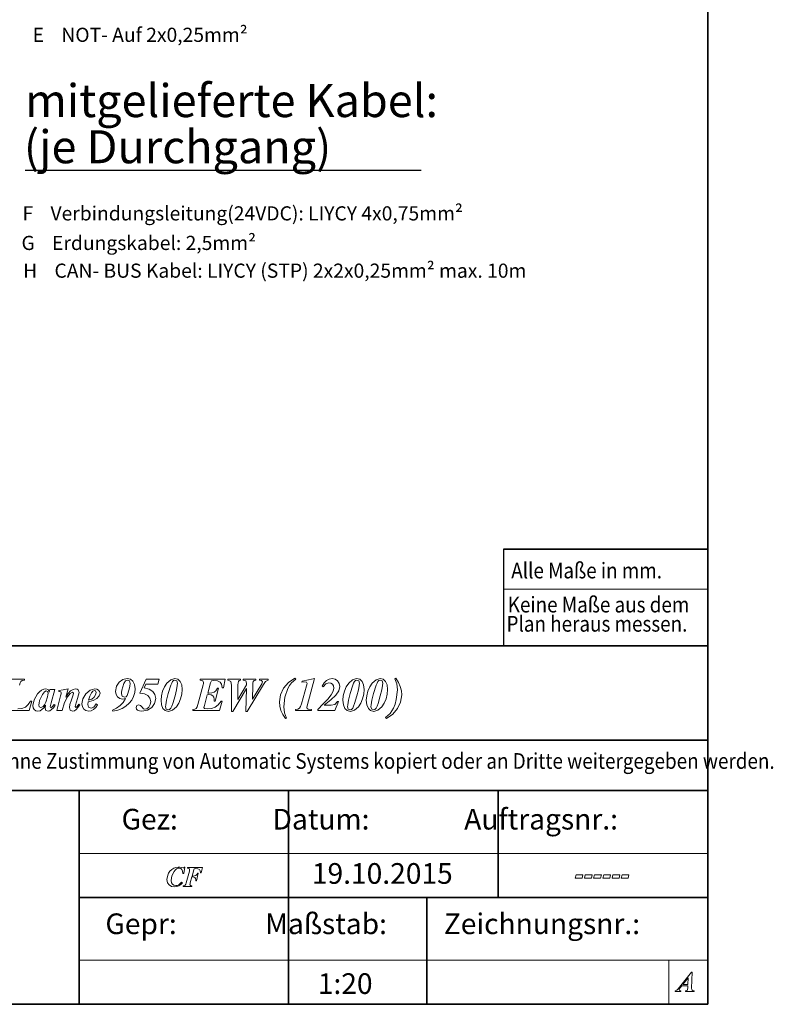
# Model space of a CAD drawing. Extents: x 10 to 420, y 10 to 287.
# Drawn here: x 301 to 420, y 10 to 167 of the extents above; entities that cross this region are included whole.
import ezdxf

# ---------------------------------------------------------------- set-up
doc = ezdxf.new("R2010")
doc.units = 0
doc.styles.add('Arial', font='ARIALUNI.TTF')
doc.styles.get("Standard").update_dxf_attribs({"font": 'ARIsoP1.shx'})

msp = doc.modelspace()

# ---------------------------------------------------------------- linework, layer by layer
at = {"color": 7, "lineweight": 35}
for p, q in [((410, 10), (410, 287)), ((377.5, 82.34), (410, 82.34)), ((225, 67), (410, 67)), ((225, 52), (410, 52)), ((225, 44), (410, 44)), ((310, 10), (310, 44)), ((343.33, 10), (343.33, 44)), ((376.67, 44), (376.67, 27)), ((310, 27), (410, 27)), ((365.33, 27), (365.33, 10)), ((10, 10), (410, 10)), ((225, 10), (410, 10)), ((225, 10), (410, 10))]:
    msp.add_line(p, q, dxfattribs=at)
for p, q in [((301.43, 142.64), (364.39, 142.64)), ((377.5, 82.34), (377.5, 67))]:
    msp.add_line(p, q)
at = {"color": 7, "lineweight": 13}
for p, q in [((410, 76), (377.5, 76)), ((310, 34), (410, 34)), ((310, 17), (410, 17)), ((403.79, 17), (403.79, 10))]:
    msp.add_line(p, q, dxfattribs=at)
at = {"color": 14, "lineweight": 13}
for points in [[(300.5, 60.76), (300.61, 61.12), (300.75, 61.35), (300.96, 61.49), (301.3, 61.53), (301.3, 61.71), (298.96, 61.71)], [(297.78, 56.71), (302.05, 56.71), (302.51, 58.19), (302.28, 58.19), (301.91, 57.65), (301.46, 57.27), (300.91, 57.04), (300.24, 56.97)]]:
    msp.add_lwpolyline(points, dxfattribs=at)
for points in [[(315.32, 56.79), (315.36, 56.6), (316.14, 56.77), (316.84, 57.05), (317.45, 57.42), (317.96, 57.87), (318.37, 58.38), (318.67, 58.95), (318.86, 59.55), (318.92, 60.18), (318.83, 60.87), (318.57, 61.38), (318.16, 61.7), (317.63, 61.82), (316.94, 61.65), (316.36, 61.22), (315.95, 60.56), (315.8, 59.74), (315.88, 59.25), (316.12, 58.87), (316.48, 58.63), (316.93, 58.54), (317.37, 58.61), (316.99, 57.99), (316.54, 57.49), (315.98, 57.08)], [(317.69, 61.56), (318.01, 61.41), (318.13, 61), (318.09, 60.6), (317.98, 60.1), (317.63, 59.1), (317.47, 58.9), (317.25, 58.84), (316.87, 58.97), (316.74, 59.37), (316.75, 59.6), (316.82, 59.97), (317.13, 61.01), (317.36, 61.42)], [(319.69, 59.49), (320.42, 59.38), (320.95, 59.1), (321.28, 58.69), (321.39, 58.16), (321.31, 57.66), (321.09, 57.26), (320.8, 57), (320.47, 56.91), (320.23, 56.99), (320.03, 57.23), (319.79, 57.52), (319.47, 57.64), (319.17, 57.5), (319.06, 57.18), (319.12, 56.95), (319.3, 56.76), (319.59, 56.65), (320, 56.6), (320.88, 56.75), (321.57, 57.17), (322.02, 57.81), (322.19, 58.6), (322.07, 59.24), (321.71, 59.75), (321.14, 60.11), (320.35, 60.3), (320.61, 60.9), (322.51, 60.9), (322.73, 61.71), (320.66, 61.71)], [(323.04, 58.34), (323.12, 57.59), (323.35, 57.04), (323.72, 56.7), (324.22, 56.58), (324.85, 56.76), (325.49, 57.32), (325.87, 57.9), (326.16, 58.57), (326.34, 59.3), (326.42, 60.04), (326.33, 60.79), (326.09, 61.34), (325.71, 61.68), (325.21, 61.81), (324.58, 61.61), (323.96, 61.06), (323.58, 60.48), (323.29, 59.81), (323.1, 59.07)], [(325.23, 61.55), (325.55, 61.43), (325.66, 61.08), (325.61, 60.68), (325.49, 60), (325.26, 59.04), (324.9, 57.83), (324.74, 57.39), (324.59, 57.08), (324.4, 56.89), (324.18, 56.83), (323.88, 56.95), (323.77, 57.3), (323.8, 57.64), (323.93, 58.37), (324.18, 59.4), (324.59, 60.72), (324.73, 61.08), (324.88, 61.33), (325.04, 61.49)], [(328.08, 56.71), (332.34, 56.71), (332.77, 58.22), (332.58, 58.22), (332.14, 57.62), (331.67, 57.23), (331.08, 57.02), (330.37, 56.96), (329.97, 57.01), (329.87, 57.2), (329.93, 57.49), (330.4, 59.23), (330.61, 59.24), (331.01, 59.19), (331.29, 59.07), (331.45, 58.85), (331.5, 58.51), (331.49, 58.22), (331.66, 58.22), (332.19, 60.28), (332, 60.28), (331.75, 59.86), (331.47, 59.62), (331.11, 59.51), (330.67, 59.49), (330.47, 59.49), (330.9, 61.12), (331.05, 61.41), (331.44, 61.47), (332.03, 61.41), (332.45, 61.22), (332.68, 60.88), (332.76, 60.38), (332.76, 60.31), (332.97, 60.31), (333.25, 61.71), (329.27, 61.71), (329.27, 61.53), (329.67, 61.44), (329.79, 61.16), (329.77, 61.03), (329.73, 60.8), (328.89, 57.66), (328.77, 57.28), (328.62, 57.05), (328.41, 56.92), (328.08, 56.88)], [(334.22, 56.58), (334.44, 56.58), (336.61, 60.21), (336.52, 56.58), (336.75, 56.58), (339.32, 60.85), (339.65, 61.32), (340.09, 61.53), (340.09, 61.71), (338.71, 61.71), (338.71, 61.53), (338.74, 61.53), (339.04, 61.47), (339.15, 61.26), (339.05, 60.97), (337.59, 58.51), (337.64, 60.68), (337.66, 61.06), (337.71, 61.32), (337.85, 61.47), (338.12, 61.53), (338.12, 61.71), (336.11, 61.71), (336.11, 61.52), (336.51, 61.41), (336.64, 61.04), (336.64, 61), (336.63, 60.78), (335.25, 58.48), (335.27, 60.82), (335.29, 61.12), (335.35, 61.34), (335.47, 61.46), (335.7, 61.52), (335.7, 61.71), (333.68, 61.71), (333.68, 61.51), (333.94, 61.45), (334.12, 61.31), (334.21, 61.06), (334.25, 60.71), (334.25, 60.67)], [(342.81, 55.44), (342.97, 55.52), (342.67, 56.35), (342.58, 57.29), (342.75, 58.82), (343.19, 60.19), (343.48, 60.71), (343.8, 61.12), (344.47, 61.7), (344.33, 61.85), (343.3, 61.14), (342.54, 60.25), (342.05, 59.21), (341.89, 58.1), (341.94, 57.41), (342.11, 56.74), (342.4, 56.09)], [(344.4, 56.71), (346.95, 56.71), (346.95, 56.88), (346.42, 56.94), (346.28, 57.04), (346.25, 57.2), (346.3, 57.47), (347.43, 61.78), (346.51, 61.59), (345.47, 61.4), (345.45, 61.24), (345.91, 61.26), (346.18, 61.2), (346.26, 61), (346.18, 60.62), (345.37, 57.75), (345.23, 57.34), (345.06, 57.06), (344.8, 56.91), (344.4, 56.87)], [(347.99, 56.71), (350.69, 56.71), (351.25, 58.15), (351.08, 58.15), (350.69, 57.67), (350.12, 57.54), (348.99, 57.54), (350.05, 58.42), (350.83, 59.17), (351.3, 59.85), (351.48, 60.52), (351.38, 61.03), (351.13, 61.43), (350.73, 61.69), (350.24, 61.79), (349.77, 61.7), (349.35, 61.48), (348.99, 61.1), (348.67, 60.58), (348.84, 60.5), (349.26, 60.96), (349.75, 61.12), (350.07, 61.06), (350.31, 60.88), (350.46, 60.62), (350.51, 60.28), (350.41, 59.77), (350.1, 59.19), (349.58, 58.53), (348.85, 57.75), (347.99, 56.89)], [(351.97, 58.34), (352.05, 57.59), (352.28, 57.04), (352.65, 56.7), (353.15, 56.58), (353.79, 56.76), (354.42, 57.32), (354.8, 57.9), (355.09, 58.57), (355.28, 59.3), (355.35, 60.04), (355.26, 60.79), (355.02, 61.34), (354.64, 61.68), (354.14, 61.81), (353.51, 61.61), (352.89, 61.06), (352.51, 60.48), (352.22, 59.81), (352.03, 59.07)], [(354.16, 61.55), (354.48, 61.43), (354.59, 61.08), (354.55, 60.68), (354.42, 60), (354.19, 59.04), (353.83, 57.83), (353.67, 57.39), (353.52, 57.08), (353.33, 56.89), (353.11, 56.83), (352.81, 56.95), (352.7, 57.3), (352.73, 57.64), (352.86, 58.37), (353.12, 59.4), (353.53, 60.72), (353.66, 61.08), (353.81, 61.33), (353.97, 61.49)], [(355.69, 58.34), (355.78, 57.59), (356.01, 57.04), (356.38, 56.7), (356.88, 56.58), (357.51, 56.76), (358.15, 57.32), (358.53, 57.9), (358.82, 58.57), (359, 59.3), (359.08, 60.04), (358.99, 60.79), (358.75, 61.34), (358.37, 61.68), (357.87, 61.81), (357.24, 61.61), (356.62, 61.06), (356.24, 60.48), (355.95, 59.81), (355.75, 59.07)], [(357.88, 61.55), (358.2, 61.43), (358.32, 61.08), (358.27, 60.68), (358.15, 60), (357.91, 59.04), (357.56, 57.83), (357.4, 57.39), (357.24, 57.08), (357.06, 56.89), (356.83, 56.83), (356.54, 56.95), (356.42, 57.3), (356.45, 57.64), (356.59, 58.37), (356.84, 59.4), (357.25, 60.72), (357.39, 61.08), (357.53, 61.33), (357.7, 61.49)], [(360.4, 61.85), (360.23, 61.76), (360.53, 60.93), (360.63, 59.99), (360.46, 58.46), (360.26, 57.73), (360.02, 57.09), (359.49, 56.26), (358.74, 55.58), (358.88, 55.44), (359.9, 56.14), (360.66, 57.02), (361.15, 58.06), (361.32, 59.19), (361.26, 59.86), (361.09, 60.53), (360.8, 61.19)], [(304.67, 57.55), (304.59, 57.09), (304.71, 56.73), (305.06, 56.61), (305.34, 56.68), (305.62, 56.85), (305.91, 57.15), (306.2, 57.58), (306.03, 57.68), (305.74, 57.28), (305.52, 57.16), (305.41, 57.33), (305.44, 57.53), (305.55, 57.91), (306.17, 60.07), (305.37, 60.07), (305.25, 59.65), (305.06, 60.03), (304.71, 60.16), (304.38, 60.11), (304.04, 59.95), (303.7, 59.69), (303.37, 59.34), (302.85, 58.42), (302.66, 57.52), (302.72, 57.14), (302.88, 56.86), (303.13, 56.68), (303.46, 56.61), (303.8, 56.67), (304.1, 56.85), (304.39, 57.14)], [(304.78, 59.83), (304.99, 59.73), (305.07, 59.46), (305.05, 59.23), (304.99, 58.91), (304.69, 58.02), (304.5, 57.64), (304.3, 57.37), (304.09, 57.22), (303.9, 57.17), (303.67, 57.28), (303.6, 57.61), (303.63, 57.9), (303.73, 58.31), (304.16, 59.27), (304.48, 59.68)], [(306.8, 59.74), (306.87, 59.74), (307.1, 59.68), (307.17, 59.53), (307.14, 59.34), (307.07, 59.05), (306.44, 56.71), (307.33, 56.71), (307.7, 57.97), (308.14, 58.87), (308.58, 59.42), (308.96, 59.61), (309.1, 59.45), (309.04, 59.18), (308.78, 58.42), (308.54, 57.68), (308.46, 57.17), (308.59, 56.76), (308.96, 56.61), (309.26, 56.68), (309.55, 56.86), (309.83, 57.17), (310.14, 57.61), (309.97, 57.72), (309.69, 57.33), (309.48, 57.2), (309.36, 57.35), (309.41, 57.55), (309.76, 58.6), (309.93, 59.21), (310, 59.59), (309.85, 60), (309.68, 60.12), (309.44, 60.15), (309.04, 60.07), (308.66, 59.83), (308.28, 59.42), (307.89, 58.86), (308.27, 60.15), (307.47, 60.01), (306.78, 59.92)], [(312.94, 57.64), (312.73, 57.77), (312.34, 57.27), (311.92, 57.11), (311.52, 57.26), (311.39, 57.69), (311.43, 58.09), (312.25, 58.31), (312.84, 58.63), (313.2, 59.02), (313.33, 59.46), (313.27, 59.74), (313.11, 59.95), (312.85, 60.09), (312.51, 60.14), (311.78, 59.94), (311.08, 59.34), (310.6, 58.56), (310.44, 57.8), (310.53, 57.29), (310.74, 56.92), (311.08, 56.69), (311.53, 56.61), (311.95, 56.67), (312.32, 56.86), (312.65, 57.18)], [(311.49, 58.34), (311.7, 59.01), (311.96, 59.5), (312.21, 59.8), (312.46, 59.9), (312.63, 59.82), (312.71, 59.59), (312.63, 59.21), (312.39, 58.85), (312.01, 58.54)], [(326.3, 29.44), (326.09, 29.19), (325.87, 29.02), (325.62, 28.91), (325.37, 28.87), (325.07, 28.93), (324.85, 29.09), (324.71, 29.34), (324.66, 29.69), (324.78, 30.43), (325.1, 31.12), (325.28, 31.35), (325.48, 31.52), (325.69, 31.62), (325.91, 31.66), (326.17, 31.6), (326.36, 31.43), (326.47, 31.16), (326.52, 30.79), (326.65, 30.78), (326.84, 31.81), (326.72, 31.81), (326.64, 31.71), (326.55, 31.69), (326.26, 31.75), (326.04, 31.79), (325.76, 31.81), (325.4, 31.77), (325.06, 31.64), (324.74, 31.44), (324.46, 31.15), (324.25, 30.86), (324.1, 30.53), (323.98, 29.84), (324.07, 29.34), (324.31, 28.98), (324.69, 28.74), (325.2, 28.66), (325.55, 28.71), (325.88, 28.83), (326.17, 29.04), (326.43, 29.34)], [(327.68, 29.29), (327.94, 30.25), (328.24, 30.22), (328.44, 30.16), (328.54, 30.02), (328.57, 29.8), (328.57, 29.64), (328.66, 29.64), (328.97, 30.87), (328.86, 30.87), (328.75, 30.65), (328.59, 30.5), (328.38, 30.41), (328.12, 30.39), (327.99, 30.39), (328.25, 31.38), (328.33, 31.54), (328.52, 31.59), (328.88, 31.55), (329.13, 31.44), (329.27, 31.24), (329.32, 30.95), (329.32, 30.89), (329.44, 30.89), (329.62, 31.74), (327.27, 31.74), (327.27, 31.63), (327.5, 31.57), (327.58, 31.43), (327.54, 31.19), (327.04, 29.31), (326.97, 29.08), (326.88, 28.95), (326.75, 28.87), (326.55, 28.84), (326.55, 28.74), (327.95, 28.74), (327.95, 28.84), (327.71, 28.9), (327.64, 29.05), (327.65, 29.14)], [(388.92, 30.03), (390.01, 30.03), (390.14, 30.56), (389.05, 30.56)], [(390.38, 30.03), (391.48, 30.03), (391.61, 30.56), (390.51, 30.56)], [(391.85, 30.03), (392.95, 30.03), (393.08, 30.56), (391.98, 30.56)], [(393.32, 30.03), (394.41, 30.03), (394.54, 30.56), (393.45, 30.56)], [(394.78, 30.03), (395.88, 30.03), (396.01, 30.56), (394.91, 30.56)], [(396.25, 30.03), (397.35, 30.03), (397.47, 30.56), (396.38, 30.56)], [(404.8, 12.02), (405.73, 12.02), (405.73, 12.13), (405.51, 12.18), (405.44, 12.29), (405.47, 12.41), (405.58, 12.56), (405.9, 12.96), (406.84, 12.96), (406.82, 12.59), (406.8, 12.39), (406.75, 12.25), (406.64, 12.17), (406.44, 12.13), (406.44, 12.02), (407.84, 12.02), (407.84, 12.13), (407.66, 12.16), (407.53, 12.24), (407.45, 12.37), (407.43, 12.55), (407.43, 12.58), (407.53, 15.09), (407.41, 15.09), (405.28, 12.48), (405.07, 12.23), (404.8, 12.13)], [(406.05, 13.14), (406.9, 14.2), (406.85, 13.14)]]:
    msp.add_lwpolyline(points, close=True, dxfattribs=at)

# ---------------------------------------------------------------- texts
at = {"color": 5, "style": 'Arial'}
msp.add_text('E    NOT- Auf 2x0,25mm²', height=2.25, dxfattribs=at).set_placement((302.62, 163.02))
at = {"style": 'Arial'}
for s, height, p in [('mitgelieferte Kabel:', 5.2461, (301.43, 151.06)), ('(je Durchgang)', 5.2461, (301.23, 143.72)), ('F    Verbindungsleitung(24VDC): LIYCY 4x0,75mm²', 2.25, (301.01, 134.63)), ('G    Erdungskabel: 2,5mm²', 2.25, (300.84, 129.93)), ('H    CAN- BUS Kabel: LIYCY (STP) 2x2x0,25mm² max. 10m', 2.25, (301.1, 125.52)), ('Gez:               Datum:               Auftragsnr.:', 3.2866, (316.76, 37.79)), ('19.10.2015', 3.287, (347.03, 29.16)), ('Gepr:              Maßstab:         Zeichnungsnr.:', 3.2866, (314.19, 21.16)), ('1:20', 3.287, (347.97, 11.65))]:
    msp.add_text(s, height=height, dxfattribs=at).set_placement(p)
at = {"width": 0.88}
for s, p in [('Alle Maße in mm.', (378.74, 77.72)), ('Keine Maße aus dem', (378.19, 72.3)), ('Plan heraus messen.', (377.99, 69.25)), ('Diese Zeichnung ist unser Eigentum und darf nicht ohne Zustimmung von Automatic Systems kopiert oder an Dritte weitergegeben werden.', (225.99, 47.44))]:
    msp.add_text(s, height=2.5, dxfattribs=at).set_placement(p)

doc.saveas('drawing.dxf')
